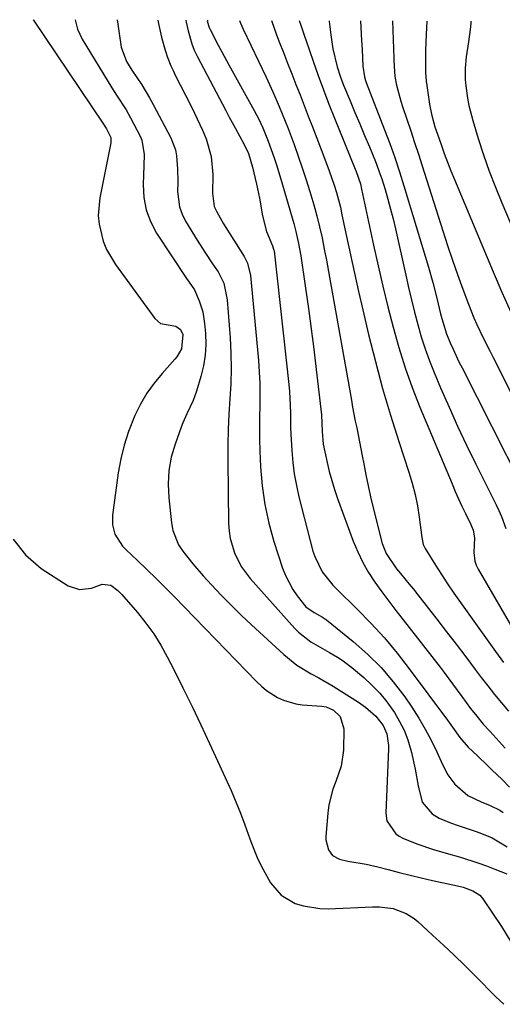
# Model space of a CAD drawing. Units: inches. Extents: x 1825696 to 1831055, y 458045 to 463352.
# Drawn here: x 1827779 to 1827907, y 463084 to 463345 of the extents above; entities that cross this region are included whole.
import ezdxf

# ---------------------------------------------------------------- set-up
doc = ezdxf.new("R2010")
doc.units = ezdxf.units.IN
doc.header["$MEASUREMENT"] = 0
doc.layers.add('7', color=7, linetype='Continuous')
doc.layers.add('8', color=7, linetype='Continuous')

msp = doc.modelspace()

# ---------------------------------------------------------------- linework, layer by layer
at = {"layer": '7', "color": 18}
for points in [[(1827782.7, 463344.9, 2026), (1827782.71, 463344.87, 2026), (1827782.75, 463344.8, 2026), (1827782.79, 463344.74, 2026), (1827801.18, 463317.43, 2026), (1827802.16, 463315.94, 2026), (1827803.3, 463313.68, 2026), (1827803.26, 463312.22, 2026), (1827800.35, 463297.61, 2026), (1827799.95, 463292.97, 2026), (1827800.16, 463290.66, 2026), (1827801.28, 463286.12, 2026), (1827802.15, 463283.95, 2026), (1827804.53, 463279.93, 2026), (1827814.98, 463265.64, 2026), (1827816.51, 463264.32, 2026), (1827820.59, 463263.55, 2026), (1827821.81, 463262.69, 2026), (1827822.38, 463261.35, 2026), (1827822.02, 463257.55, 2026), (1827820.83, 463255.47, 2026), (1827820.32, 463254.84, 2026), (1827816.92, 463251.05, 2026), (1827814.81, 463248.47, 2026), (1827812.87, 463245.77, 2026), (1827811.2, 463242.9, 2026), (1827809.71, 463239.91, 2026), (1827807.98, 463235.59, 2026), (1827806.8, 463232.02, 2026), (1827805.93, 463228.36, 2026), (1827805.26, 463224.64, 2026), (1827803.73, 463213.45, 2026), (1827803.73, 463210.89, 2026), (1827804.4, 463208.42, 2026), (1827806.44, 463205.15, 2026), (1827807.33, 463204.21, 2026), (1827810.39, 463201.35, 2026), (1827812.85, 463199, 2026), (1827815.3, 463196.64, 2026), (1827817.71, 463194.23, 2026), (1827820.09, 463191.81, 2026), (1827842.01, 463169.2, 2026), (1827843.28, 463168.01, 2026), (1827844.61, 463166.91, 2026), (1827847.54, 463165.03, 2026), (1827849.11, 463164.31, 2026), (1827852.4, 463163.36, 2026), (1827854.12, 463163.13, 2026), (1827859.31, 463162.76, 2026), (1827860.41, 463162.57, 2026), (1827862.4, 463161.7, 2026), (1827864.17, 463159.98, 2026), (1827865.17, 463156.72, 2026), (1827865.02, 463151.05, 2026), (1827864.46, 463146.78, 2026), (1827863.05, 463142.71, 2026), (1827862.24, 463140.7, 2026), (1827861.14, 463136.53, 2026), (1827860.85, 463134.38, 2026), (1827860.35, 463128.16, 2026), (1827860.35, 463127.23, 2026), (1827861.06, 463124.59, 2026), (1827862.1, 463123.11, 2026), (1827864.02, 463122.13, 2026), (1827866.19, 463121.62, 2026), (1827871.06, 463120.82, 2026), (1827874.19, 463120.08, 2026), (1827876.92, 463119.36, 2026), (1827879.84, 463118.6, 2026), (1827882.77, 463117.87, 2026), (1827885.7, 463117.18, 2026), (1827888.65, 463116.51, 2026), (1827895.28, 463115.03, 2026), (1827896.85, 463114.67, 2026), (1827899.38, 463113.77, 2026), (1827901.19, 463112.57, 2026), (1827901.74, 463111.99, 2026), (1827902.24, 463111.35, 2026), (1827907.01, 463104.29, 2026), (1827909.42, 463100.18, 2026)], [(1827793.85, 463344.86, 2024), (1827794.46, 463342.42, 2024), (1827795.67, 463339.75, 2024), (1827803.57, 463326.82, 2024), (1827804.81, 463324.84, 2024), (1827807.37, 463320.94, 2024), (1827808.52, 463318.9, 2024), (1827811.16, 463313.85, 2024), (1827811.55, 463312.96, 2024), (1827812.13, 463309.15, 2024), (1827812.08, 463306.2, 2024), (1827811.87, 463301.16, 2024), (1827812.06, 463297.74, 2024), (1827812.65, 463294.44, 2024), (1827813.85, 463291.31, 2024), (1827815.45, 463288.28, 2024), (1827823.4, 463276.23, 2024), (1827824.09, 463275.21, 2024), (1827825.48, 463273.18, 2024), (1827826.73, 463270.31, 2024), (1827827.68, 463267.35, 2024), (1827828.17, 463264.28, 2024), (1827828.39, 463261.61, 2024), (1827828.47, 463258.73, 2024), (1827828.33, 463255.87, 2024), (1827827.87, 463253.04, 2024), (1827827.21, 463250.24, 2024), (1827826.03, 463246.29, 2024), (1827825.16, 463243.84, 2024), (1827823.46, 463240.33, 2024), (1827822.4, 463237.95, 2024), (1827821.93, 463236.74, 2024), (1827820.33, 463232.27, 2024), (1827819.35, 463228.77, 2024), (1827818.68, 463225.24, 2024), (1827818.51, 463221.65, 2024), (1827818.65, 463218.03, 2024), (1827819.38, 463211.41, 2024), (1827819.77, 463209.37, 2024), (1827821.29, 463205.58, 2024), (1827822.4, 463203.83, 2024), (1827825.04, 463200.52, 2024), (1827827.83, 463197.34, 2024), (1827830.03, 463194.94, 2024), (1827832.59, 463192.21, 2024), (1827835.2, 463189.53, 2024), (1827837.88, 463186.91, 2024), (1827840.6, 463184.34, 2024), (1827849.21, 463176.41, 2024), (1827852.68, 463173.62, 2024), (1827856.48, 463171.3, 2024), (1827858.46, 463170.24, 2024), (1827862.33, 463168, 2024), (1827864.24, 463166.82, 2024), (1827869.05, 463163.76, 2024), (1827870.92, 463162.45, 2024), (1827873.63, 463160.04, 2024), (1827875.58, 463157.57, 2024), (1827876.58, 463155.43, 2024), (1827877.03, 463152.29, 2024), (1827877.02, 463151.49, 2024), (1827876.25, 463134.37, 2024), (1827876.51, 463132.27, 2024), (1827878.93, 463128.82, 2024), (1827879.82, 463128.23, 2024), (1827880.78, 463127.73, 2024), (1827884.49, 463126.21, 2024), (1827888.94, 463124.66, 2024), (1827892.34, 463123.69, 2024), (1827896.12, 463122.64, 2024), (1827900.73, 463121.2, 2024), (1827903, 463120.38, 2024), (1827905.25, 463119.5, 2024), (1827908.39, 463118.21, 2024)], [(1827805, 463344.82, 2022), (1827805.2, 463343.73, 2022), (1827805.52, 463341.28, 2022), (1827806, 463337.62, 2022), (1827807.49, 463333.85, 2022), (1827808.83, 463331.5, 2022), (1827811.49, 463327.62, 2022), (1827813.59, 463324.19, 2022), (1827814.57, 463322.42, 2022), (1827819.19, 463313.59, 2022), (1827820.42, 463310.41, 2022), (1827820.75, 463308.74, 2022), (1827821, 463305.3, 2022), (1827821.04, 463301.83, 2022), (1827821.01, 463299.31, 2022), (1827821.53, 463295.22, 2022), (1827822.23, 463293.29, 2022), (1827823.16, 463291.43, 2022), (1827826.22, 463286.42, 2022), (1827828.22, 463283.24, 2022), (1827830.32, 463280.13, 2022), (1827831.79, 463277.96, 2022), (1827833.25, 463274.95, 2022), (1827834.2, 463270.59, 2022), (1827834.93, 463260.46, 2022), (1827835.14, 463256.41, 2022), (1827835.22, 463252.35, 2022), (1827835.12, 463248.3, 2022), (1827834.9, 463244.25, 2022), (1827834.64, 463240.2, 2022), (1827834.46, 463236.14, 2022), (1827834.37, 463232.09, 2022), (1827834.36, 463228.02, 2022), (1827834.54, 463211.21, 2022), (1827834.67, 463209.21, 2022), (1827834.95, 463207.24, 2022), (1827836.08, 463203.41, 2022), (1827837.88, 463199.84, 2022), (1827840.27, 463196.63, 2022), (1827852.12, 463183.34, 2022), (1827853.1, 463182.34, 2022), (1827856.42, 463179.81, 2022), (1827858.86, 463178.4, 2022), (1827861.32, 463177.02, 2022), (1827863.45, 463175.77, 2022), (1827864.93, 463174.81, 2022), (1827867.71, 463172.66, 2022), (1827870.41, 463170.36, 2022), (1827872.59, 463168.33, 2022), (1827874.65, 463166.2, 2022), (1827876.52, 463163.9, 2022), (1827878.58, 463161.02, 2022), (1827879.95, 463158.71, 2022), (1827881.15, 463156.33, 2022), (1827882.09, 463153.84, 2022), (1827883.09, 463150.43, 2022), (1827884.08, 463146.02, 2022), (1827884.87, 463141.57, 2022), (1827885.95, 463137.3, 2022), (1827888.61, 463134.17, 2022), (1827890.4, 463132.99, 2022), (1827893.43, 463131.74, 2022), (1827895.5, 463131.03, 2022), (1827900.22, 463129.51, 2022), (1827901.68, 463128.99, 2022), (1827904.53, 463127.78, 2022), (1827908.51, 463125.43, 2022)], [(1827823.24, 463344.76, 2018), (1827823.32, 463344.26, 2018), (1827823.8, 463341.95, 2018), (1827824.77, 463338.49, 2018), (1827825.45, 463336.83, 2018), (1827826.22, 463335.21, 2018), (1827833.83, 463320.77, 2018), (1827834.66, 463319.2, 2018), (1827836.36, 463316.07, 2018), (1827838.73, 463311.8, 2018), (1827839.81, 463309.35, 2018), (1827840.88, 463305.79, 2018), (1827841.92, 463301.26, 2018), (1827842.72, 463297.54, 2018), (1827843.55, 463292.89, 2018), (1827844.65, 463288.73, 2018), (1827846.23, 463284.91, 2018), (1827846.59, 463283.77, 2018), (1827846.62, 463283.58, 2018), (1827850.53, 463248.11, 2018), (1827850.7, 463246.23, 2018), (1827850.84, 463244.34, 2018), (1827850.94, 463240.56, 2018), (1827851, 463236.77, 2018), (1827851.07, 463234.88, 2018), (1827851.31, 463230.54, 2018), (1827851.58, 463227.44, 2018), (1827851.97, 463224.37, 2018), (1827852.54, 463221.31, 2018), (1827853.23, 463218.28, 2018), (1827856.95, 463203.86, 2018), (1827857.4, 463202.43, 2018), (1827859.4, 463198.42, 2018), (1827862.22, 463194.87, 2018), (1827863.26, 463193.79, 2018), (1827868.65, 463188.51, 2018), (1827872.33, 463184.73, 2018), (1827875.89, 463180.85, 2018), (1827879.26, 463176.8, 2018), (1827882.51, 463172.64, 2018), (1827892.62, 463159.03, 2018), (1827893.95, 463157.2, 2018), (1827895.89, 463154.42, 2018), (1827898.14, 463151.9, 2018), (1827900.62, 463149.53, 2018), (1827903.24, 463147.03, 2018), (1827904.55, 463145.77, 2018), (1827907.04, 463143.37, 2018), (1827909.11, 463141.27, 2018)], [(1827829.04, 463344.74, 2016), (1827828.89, 463344.49, 2016), (1827829.38, 463342.8, 2016), (1827829.63, 463342.26, 2016), (1827831.8, 463338.12, 2016), (1827832.73, 463336.39, 2016), (1827834.61, 463332.96, 2016), (1827841.38, 463320.77, 2016), (1827842.56, 463318.52, 2016), (1827843.63, 463316.22, 2016), (1827845.06, 463312.68, 2016), (1827846.61, 463308.26, 2016), (1827847.23, 463306.37, 2016), (1827848.4, 463302.58, 2016), (1827851.86, 463290.84, 2016), (1827852.43, 463288.72, 2016), (1827853.14, 463285.5, 2016), (1827853.7, 463282.26, 2016), (1827854.98, 463273.66, 2016), (1827855.75, 463268.27, 2016), (1827856.5, 463262.87, 2016), (1827857.19, 463257.47, 2016), (1827857.84, 463252.06, 2016), (1827859.07, 463241.51, 2016), (1827859.2, 463240.03, 2016), (1827859.37, 463235.6, 2016), (1827859.66, 463232.26, 2016), (1827860.68, 463227.39, 2016), (1827861.28, 463224.98, 2016), (1827862.69, 463220.22, 2016), (1827863.5, 463217.87, 2016), (1827867.65, 463206.56, 2016), (1827868.83, 463203.69, 2016), (1827870.16, 463200.9, 2016), (1827871.71, 463198.23, 2016), (1827873.4, 463195.64, 2016), (1827875.23, 463193.11, 2016), (1827877.07, 463190.6, 2016), (1827878.95, 463188.12, 2016), (1827880.85, 463185.65, 2016), (1827890.67, 463173.08, 2016), (1827891.79, 463171.63, 2016), (1827893.99, 463168.7, 2016), (1827896.45, 463165.31, 2016), (1827898.79, 463162.15, 2016), (1827900.4, 463160.07, 2016), (1827902.16, 463158, 2016), (1827903.98, 463155.97, 2016), (1827908, 463151.58, 2016)], [(1827837.42, 463344.71, 2014), (1827837.68, 463344.01, 2014), (1827838.4, 463342.35, 2014), (1827844.5, 463329.61, 2014), (1827845.4, 463327.7, 2014), (1827846.28, 463325.77, 2014), (1827847.98, 463321.9, 2014), (1827848.79, 463319.94, 2014), (1827850.35, 463316.01, 2014), (1827851.92, 463311.8, 2014), (1827853.04, 463308.7, 2014), (1827854.12, 463305.58, 2014), (1827855.15, 463302.44, 2014), (1827856.15, 463299.3, 2014), (1827857.19, 463295.78, 2014), (1827857.99, 463292.86, 2014), (1827858.69, 463289.93, 2014), (1827859.35, 463286.98, 2014), (1827859.94, 463284.01, 2014), (1827860.53, 463281.05, 2014), (1827861.08, 463278.08, 2014), (1827861.62, 463275.1, 2014), (1827867.13, 463243.94, 2014), (1827867.47, 463242.09, 2014), (1827868.18, 463238.4, 2014), (1827868.55, 463236.56, 2014), (1827869.3, 463232.87, 2014), (1827870.01, 463229.18, 2014), (1827870.41, 463227.02, 2014), (1827870.98, 463224.09, 2014), (1827871.59, 463221.18, 2014), (1827872.25, 463218.27, 2014), (1827872.95, 463215.38, 2014), (1827875.31, 463205.93, 2014), (1827876.36, 463203.21, 2014), (1827879.15, 463199.19, 2014), (1827880.21, 463197.93, 2014), (1827882.51, 463195.15, 2014), (1827883.64, 463193.74, 2014), (1827884.76, 463192.32, 2014), (1827889.83, 463185.81, 2014), (1827892.4, 463182.5, 2014), (1827894.96, 463179.17, 2014), (1827897.5, 463175.83, 2014), (1827900.03, 463172.48, 2014), (1827901.61, 463170.38, 2014), (1827903.36, 463168.09, 2014), (1827905.14, 463165.83, 2014), (1827906.96, 463163.6, 2014), (1827908.81, 463161.4, 2014)], [(1827845.92, 463344.69, 2012), (1827847.26, 463340.84, 2012), (1827847.99, 463338.99, 2012), (1827849.1, 463336.17, 2012), (1827850.2, 463333.36, 2012), (1827851.3, 463330.55, 2012), (1827852.41, 463327.74, 2012), (1827853.51, 463324.93, 2012), (1827854.6, 463322.11, 2012), (1827855.7, 463319.3, 2012), (1827856.8, 463316.49, 2012), (1827859.87, 463308.58, 2012), (1827861.28, 463304.79, 2012), (1827862.58, 463300.95, 2012), (1827863.17, 463299.02, 2012), (1827864.21, 463295.11, 2012), (1827864.65, 463293.14, 2012), (1827865.86, 463287.36, 2012), (1827866.9, 463282.49, 2012), (1827867.96, 463277.63, 2012), (1827869.05, 463272.78, 2012), (1827870.17, 463267.93, 2012), (1827871.72, 463261.32, 2012), (1827873.5, 463254.18, 2012), (1827875.4, 463247.06, 2012), (1827877.5, 463240, 2012), (1827879.72, 463232.98, 2012), (1827882.41, 463224.83, 2012), (1827883.29, 463221.88, 2012), (1827884.06, 463218.91, 2012), (1827884.67, 463215.91, 2012), (1827885.16, 463212.87, 2012), (1827885.88, 463207.53, 2012), (1827886.23, 463205.64, 2012), (1827886.7, 463204.59, 2012), (1827889.45, 463200.18, 2012), (1827891.05, 463197.67, 2012), (1827892.69, 463195.17, 2012), (1827894.37, 463192.71, 2012), (1827896.09, 463190.26, 2012), (1827905.39, 463177.28, 2012), (1827907.55, 463174.33, 2012)], [(1827861.28, 463344.63, 2008), (1827861.29, 463344.46, 2008), (1827861.66, 463340.85, 2008), (1827862.23, 463337.16, 2008), (1827863.37, 463332.42, 2008), (1827864.13, 463329.94, 2008), (1827864.57, 463328.72, 2008), (1827865.05, 463327.52, 2008), (1827866.81, 463323.35, 2008), (1827868.09, 463320.29, 2008), (1827869.37, 463317.24, 2008), (1827870.65, 463314.18, 2008), (1827871.92, 463311.13, 2008), (1827873.54, 463307.24, 2008), (1827874.81, 463303.85, 2008), (1827875.18, 463302.71, 2008), (1827876.07, 463299.84, 2008), (1827876.83, 463297.24, 2008), (1827877.56, 463294.64, 2008), (1827878.22, 463292.02, 2008), (1827878.84, 463289.38, 2008), (1827881.56, 463277.11, 2008), (1827882.31, 463273.82, 2008), (1827883.09, 463270.54, 2008), (1827883.91, 463267.27, 2008), (1827884.75, 463264, 2008), (1827885.69, 463260.77, 2008), (1827886.71, 463257.56, 2008), (1827887.87, 463254.4, 2008), (1827889.12, 463251.27, 2008), (1827890.83, 463247.22, 2008), (1827893.06, 463242.11, 2008), (1827895.34, 463237.03, 2008), (1827897.72, 463232, 2008), (1827900.17, 463226.99, 2008), (1827905.6, 463216.16, 2008), (1827906.32, 463214.63, 2008), (1827906.99, 463213.09, 2008), (1827908.15, 463209.92, 2008)], [(1827869.57, 463344.61, 2006), (1827869.87, 463339.35, 2006), (1827869.99, 463336.95, 2006), (1827870.16, 463332.6, 2006), (1827870.61, 463329.72, 2006), (1827870.92, 463328.74, 2006), (1827871.1, 463328.26, 2006), (1827875.96, 463315.71, 2006), (1827877.34, 463312.02, 2006), (1827878.67, 463308.31, 2006), (1827879.91, 463304.57, 2006), (1827881.1, 463300.8, 2006), (1827887.63, 463279.26, 2006), (1827888.8, 463275.16, 2006), (1827889.83, 463271.03, 2006), (1827890.82, 463266.88, 2006), (1827891.38, 463264.7, 2006), (1827892.42, 463261.5, 2006), (1827893.4, 463259.15, 2006), (1827894.14, 463257.47, 2006), (1827895.7, 463254.14, 2006), (1827896.52, 463252.49, 2006), (1827912.31, 463221.36, 2006)], [(1827878.02, 463344.58, 2004), (1827878.38, 463334.67, 2004), (1827878.4, 463333.97, 2004), (1827878.69, 463329.79, 2004), (1827879.15, 463327.57, 2004), (1827880.28, 463323.27, 2004), (1827880.73, 463321.86, 2004), (1827881.87, 463318.5, 2004), (1827882.91, 463315.41, 2004), (1827883.93, 463312.32, 2004), (1827884.94, 463309.22, 2004), (1827885.93, 463306.12, 2004), (1827891.42, 463288.84, 2004), (1827892.68, 463284.96, 2004), (1827893.98, 463281.1, 2004), (1827895.33, 463277.26, 2004), (1827896.72, 463273.42, 2004), (1827898.2, 463269.45, 2004), (1827899.65, 463265.82, 2004), (1827900.45, 463264.04, 2004), (1827902.15, 463260.52, 2004), (1827903.9, 463257.02, 2004), (1827904.77, 463255.27, 2004), (1827919.13, 463226.67, 2004)], [(1827887.17, 463344.55, 2002), (1827887.16, 463344.43, 2002), (1827886.98, 463341.06, 2002), (1827886.82, 463336.75, 2002), (1827886.77, 463334.41, 2002), (1827886.83, 463330.91, 2002), (1827887.03, 463328.59, 2002), (1827887.17, 463327.43, 2002), (1827887.88, 463322.5, 2002), (1827888.05, 463321.48, 2002), (1827888.48, 463319.45, 2002), (1827889.33, 463316.45, 2002), (1827889.99, 463314.48, 2002), (1827890.94, 463311.75, 2002), (1827891.78, 463309.41, 2002), (1827893.56, 463304.77, 2002), (1827894.5, 463302.46, 2002), (1827904.77, 463278.01, 2002), (1827907.08, 463272.64, 2002), (1827909.44, 463267.31, 2002)], [(1827777.34, 463207.08, 2028), (1827780.64, 463202.9, 2028), (1827784.85, 463199.23, 2028), (1827791.95, 463194.71, 2028), (1827794.99, 463193.66, 2028), (1827798.19, 463194.07, 2028), (1827801.02, 463195.1, 2028), (1827803.33, 463194.88, 2028)], [(1827803.33, 463194.88, 2028), (1827805.14, 463193.44, 2028), (1827806.23, 463192.33, 2028), (1827806.76, 463191.74, 2028), (1827810.38, 463187.55, 2028), (1827812.59, 463184.79, 2028), (1827814.67, 463181.93, 2028), (1827816.53, 463178.94, 2028), (1827818.26, 463175.84, 2028), (1827819.99, 463172.45, 2028), (1827822.45, 463167.58, 2028), (1827824.86, 463162.68, 2028), (1827827.2, 463157.75, 2028), (1827829.5, 463152.8, 2028), (1827835.2, 463140.32, 2028), (1827836.51, 463137.33, 2028), (1827837.75, 463134.31, 2028), (1827838.9, 463131.26, 2028), (1827840.21, 463127.51, 2028), (1827841.21, 463124.79, 2028), (1827842.34, 463122.12, 2028), (1827843.63, 463119.53, 2028), (1827845.72, 463115.88, 2028), (1827848.53, 463112.58, 2028), (1827852.26, 463110.39, 2028), (1827854.39, 463109.72, 2028), (1827858.76, 463109.02, 2028), (1827860.99, 463108.98, 2028), (1827872.75, 463109.51, 2028), (1827874.59, 463109.52, 2028), (1827878.22, 463109.07, 2028), (1827881.7, 463107.69, 2028), (1827883.8, 463106.35, 2028), (1827884.76, 463105.56, 2028), (1827888.71, 463101.99, 2028), (1827891.6, 463099.33, 2028), (1827894.45, 463096.64, 2028), (1827897.26, 463093.9, 2028), (1827900.04, 463091.13, 2028), (1827905.44, 463085.64, 2028), (1827907.56, 463083.62, 2028)]]:
    msp.add_polyline3d(points, dxfattribs=at)
at = {"layer": '8', "color": 18}
for points in [[(1827815.77, 463344.79, 2020), (1827816.01, 463343.44, 2020), (1827816.72, 463340.22, 2020), (1827817.42, 463337.73, 2020), (1827818.27, 463335.17, 2020), (1827819.25, 463332.65, 2020), (1827819.81, 463331.42, 2020), (1827820.4, 463330.21, 2020), (1827824.43, 463322.31, 2020), (1827825.53, 463320.09, 2020), (1827827.6, 463315.59, 2020), (1827828.58, 463313.32, 2020), (1827829.97, 463308.64, 2020), (1827830.36, 463303.79, 2020), (1827830.26, 463298.84, 2020), (1827830.69, 463295.35, 2020), (1827831.43, 463293.87, 2020), (1827833.2, 463290.77, 2020), (1827833.82, 463289.76, 2020), (1827838.68, 463282.02, 2020), (1827839.59, 463280.25, 2020), (1827840.39, 463277.05, 2020), (1827842.47, 463254.44, 2020), (1827842.69, 463251.45, 2020), (1827842.83, 463248.45, 2020), (1827842.86, 463245.46, 2020), (1827842.82, 463242.46, 2020), (1827842.75, 463239.46, 2020), (1827842.73, 463236.46, 2020), (1827842.77, 463233.46, 2020), (1827842.87, 463230.46, 2020), (1827843.04, 463226.28, 2020), (1827843.46, 463221.22, 2020), (1827844.15, 463216.22, 2020), (1827845.24, 463211.28, 2020), (1827846.6, 463206.4, 2020), (1827848.88, 463199.35, 2020), (1827849.63, 463197.39, 2020), (1827851.58, 463193.7, 2020), (1827852.79, 463191.98, 2020), (1827855.08, 463189.09, 2020), (1827857.26, 463187.56, 2020), (1827859.49, 463186.35, 2020), (1827860.52, 463185.61, 2020), (1827867.66, 463179.88, 2020), (1827871.45, 463176.55, 2020), (1827875.01, 463173.03, 2020), (1827878.26, 463169.2, 2020), (1827881.29, 463165.18, 2020), (1827883.17, 463162.43, 2020), (1827885.01, 463159.58, 2020), (1827886.75, 463156.67, 2020), (1827888.32, 463153.68, 2020), (1827889.8, 463150.63, 2020), (1827891.3, 463147.28, 2020), (1827892.76, 463144.55, 2020), (1827894.59, 463142.04, 2020), (1827898.09, 463139.07, 2020), (1827901.6, 463137.32, 2020), (1827903.98, 463136.37, 2020), (1827906.54, 463135.18, 2020), (1827907.44, 463134.51, 2020)], [(1827853.32, 463344.66, 2010), (1827853.73, 463343.42, 2010), (1827854.7, 463340.55, 2010), (1827855.02, 463339.59, 2010), (1827856.98, 463333.87, 2010), (1827858.32, 463330.06, 2010), (1827859.7, 463326.27, 2010), (1827861.14, 463322.51, 2010), (1827862.64, 463318.76, 2010), (1827868.14, 463305.27, 2010), (1827868.39, 463304.62, 2010), (1827869.52, 463301.32, 2010), (1827869.85, 463299.96, 2010), (1827873.02, 463285.08, 2010), (1827874.23, 463279.61, 2010), (1827875.48, 463274.15, 2010), (1827876.81, 463268.71, 2010), (1827878.19, 463263.28, 2010), (1827879.71, 463257.9, 2010), (1827881.39, 463252.56, 2010), (1827883.29, 463247.31, 2010), (1827885.33, 463242.1, 2010), (1827893.85, 463221.71, 2010), (1827894.7, 463219.72, 2010), (1827896.49, 463215.79, 2010), (1827897.43, 463213.85, 2010), (1827898.86, 463210.95, 2010), (1827899.49, 463209.46, 2010), (1827899.86, 463207.4, 2010), (1827899.6, 463203.5, 2010), (1827899.89, 463201.21, 2010), (1827900.28, 463200.13, 2010), (1827900.78, 463199.08, 2010), (1827911.24, 463181.15, 2010)], [(1827898.86, 463344.51, 2000), (1827898.82, 463343.96, 2000), (1827898.66, 463342.3, 2000), (1827898.22, 463339, 2000), (1827897.62, 463335.05, 2000), (1827897.3, 463332.07, 2000), (1827897.3, 463329.08, 2000), (1827897.39, 463328.09, 2000), (1827897.96, 463324.07, 2000), (1827898.33, 463322.09, 2000), (1827899.35, 463318.19, 2000), (1827900.83, 463313.35, 2000), (1827902.23, 463309.03, 2000), (1827903.72, 463304.74, 2000), (1827905.35, 463300.49, 2000), (1827907.07, 463296.28, 2000), (1827913.72, 463280.67, 2000)]]:
    msp.add_polyline3d(points, dxfattribs=at)

doc.saveas('drawing.dxf')
